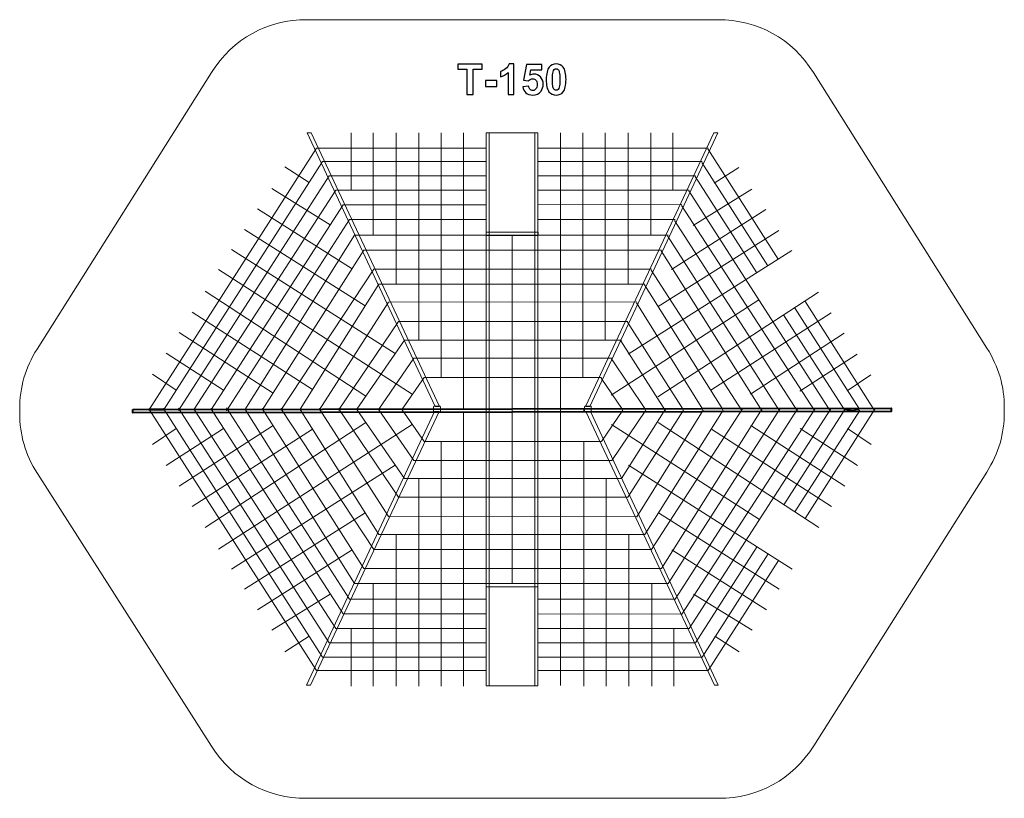
# Model space of a CAD drawing. Units: centimetres. Extents: x -6.8 to 6.2, y 2.5 to 12.8.
import ezdxf

# ---------------------------------------------------------------- set-up
doc = ezdxf.new("R2010")
doc.units = ezdxf.units.CM
doc.header["$MEASUREMENT"] = 0
doc.layers.add('layer 1', color=7, linetype='Continuous')

msp = doc.modelspace()

# ---------------------------------------------------------------- linework, layer by layer
at = {"layer": 'layer 1', "color": 254, "lineweight": 20}
for points in [[(-0.64726, 3.99246), (-0.60622, 3.99246), (-0.60622, 11.33246), (-0.64726, 11.33246), (-0.64726, 3.99246)], [(0.00104, 3.99246), (0.04208, 3.99246), (0.04208, 11.33246), (0.00104, 11.33246), (0.00104, 3.99246)], [(-0.64388, 9.96906), (0.04546, 9.96906), (0.04546, 10.01308), (-0.64388, 10.01308), (-0.64388, 9.96906)], [(-1.25369, 7.62335), (0.64931, 7.62335), (0.64931, 7.66737), (-1.25369, 7.66737), (-1.25369, 7.62335)], [(-0.64726, 5.30402), (0.04208, 5.30402), (0.04208, 5.34804), (-0.64726, 5.34804), (-0.64726, 5.30402)]]:
    msp.add_lwpolyline(points, close=True, dxfattribs=at)
at = {"layer": 'layer 1', "color": 1, "lineweight": 20}
msp.add_open_spline([(-6.60639, 8.46073), (-6.60639, 8.46073), (-4.29104, 12.13254), (-4.29104, 12.13254), (-4.29104, 12.13254), (-4.0082, 12.58108), (-3.5525, 12.83246), (-3.02223, 12.83246), (-3.02223, 12.83246), (-3.02223, 12.83246), (2.42969, 12.83246), (2.42969, 12.83246), (2.42969, 12.83246), (2.96038, 12.83246), (3.41643, 12.58065), (3.69913, 12.13153), (3.69913, 12.13153), (3.69913, 12.13153), (6.00183, 8.47338), (6.00183, 8.47338), (6.00183, 8.47338), (6.15924, 8.22331), (6.23239, 7.96979), (6.23239, 7.6743), (6.23239, 7.6743), (6.23239, 7.6743), (6.23239, 7.63017), (6.23239, 7.63017), (6.23239, 7.63017), (6.23239, 7.33365), (6.15871, 7.07923), (6.00026, 6.8286), (6.00026, 6.8286), (6.00026, 6.8286), (3.70418, 3.19681), (3.70418, 3.19681), (3.70418, 3.19681), (3.42115, 2.74913), (2.96596, 2.49838), (2.43631, 2.49838), (2.43631, 2.49838), (2.43631, 2.49838), (-3.02885, 2.49838), (-3.02885, 2.49838), (-3.02885, 2.49838), (-3.55629, 2.49838), (-4.00962, 2.74687), (-4.29334, 3.1915), (-4.29334, 3.1915), (-4.29334, 3.1915), (-6.60208, 6.80964), (-6.60208, 6.80964), (-6.60208, 6.80964), (-6.76277, 7.06147), (-6.83758, 7.31779), (-6.83758, 7.61652), (-6.83758, 7.61652), (-6.83758, 7.61652), (-6.83758, 7.66065), (-6.83758, 7.66065), (-6.83758, 7.66065), (-6.83758, 7.95655), (-6.76422, 8.21043), (-6.60639, 8.46073)], degree=3, knots=[0, 0, 0, 0, 0.05882353, 0.05882353, 0.05882353, 0.05882353, 0.11764706, 0.11764706, 0.11764706, 0.11764706, 0.17647059, 0.17647059, 0.17647059, 0.17647059, 0.23529412, 0.23529412, 0.23529412, 0.23529412, 0.29411765, 0.29411765, 0.29411765, 0.29411765, 0.35294118, 0.35294118, 0.35294118, 0.35294118, 0.41176471, 0.41176471, 0.41176471, 0.41176471, 0.47058824, 0.47058824, 0.47058824, 0.47058824, 0.52941176, 0.52941176, 0.52941176, 0.52941176, 0.58823529, 0.58823529, 0.58823529, 0.58823529, 0.64705882, 0.64705882, 0.64705882, 0.64705882, 0.70588235, 0.70588235, 0.70588235, 0.70588235, 0.76470588, 0.76470588, 0.76470588, 0.76470588, 0.82352941, 0.82352941, 0.82352941, 0.82352941, 0.88235294, 0.88235294, 0.88235294, 0.88235294, 1, 1, 1, 1], dxfattribs=at)
at = {"layer": 'layer 1', "color": 250}
for points, knots in [([(-0.9001, 11.8388), (-0.9001, 11.8388), (-0.9001, 12.17464), (-0.9001, 12.17464), (-0.9001, 12.17464), (-0.9001, 12.17464), (-1.01976, 12.17464), (-1.01976, 12.17464), (-1.01976, 12.17464), (-1.01976, 12.17464), (-1.01976, 12.24294), (-1.01976, 12.24294), (-1.01976, 12.24294), (-1.01976, 12.24294), (-0.69916, 12.24294), (-0.69916, 12.24294), (-0.69916, 12.24294), (-0.69916, 12.24294), (-0.69916, 12.17464), (-0.69916, 12.17464), (-0.69916, 12.17464), (-0.69916, 12.17464), (-0.81826, 12.17464), (-0.81826, 12.17464), (-0.81826, 12.17464), (-0.81826, 12.17464), (-0.81826, 11.8388), (-0.81826, 11.8388), (-0.81826, 11.8388), (-0.81826, 11.8388), (-0.9001, 11.8388), (-0.9001, 11.8388)], [0, 0, 0, 0, 0.11111111, 0.11111111, 0.11111111, 0.11111111, 0.22222222, 0.22222222, 0.22222222, 0.22222222, 0.33333333, 0.33333333, 0.33333333, 0.33333333, 0.44444444, 0.44444444, 0.44444444, 0.44444444, 0.55555556, 0.55555556, 0.55555556, 0.55555556, 0.66666667, 0.66666667, 0.66666667, 0.66666667, 0.77777778, 0.77777778, 0.77777778, 0.77777778, 1, 1, 1, 1]), ([(-0.27762, 11.8388), (-0.27762, 11.8388), (-0.35494, 11.8388), (-0.35494, 11.8388), (-0.35494, 11.8388), (-0.35494, 11.8388), (-0.35494, 12.13137), (-0.35494, 12.13137), (-0.35494, 12.13137), (-0.38317, 12.10484), (-0.41647, 12.08518), (-0.45485, 12.07248), (-0.45485, 12.07248), (-0.45485, 12.07248), (-0.45485, 12.14303), (-0.45485, 12.14303), (-0.45485, 12.14303), (-0.43462, 12.14962), (-0.4127, 12.16213), (-0.38909, 12.18066), (-0.38909, 12.18066), (-0.36539, 12.1991), (-0.3492, 12.22064), (-0.34036, 12.2452), (-0.34036, 12.2452), (-0.34036, 12.2452), (-0.27762, 12.2452), (-0.27762, 12.2452), (-0.27762, 12.2452), (-0.27762, 12.2452), (-0.27762, 11.8388), (-0.27762, 11.8388)], [0, 0, 0, 0, 0.11111111, 0.11111111, 0.11111111, 0.11111111, 0.22222222, 0.22222222, 0.22222222, 0.22222222, 0.33333333, 0.33333333, 0.33333333, 0.33333333, 0.44444444, 0.44444444, 0.44444444, 0.44444444, 0.55555556, 0.55555556, 0.55555556, 0.55555556, 0.66666667, 0.66666667, 0.66666667, 0.66666667, 0.77777778, 0.77777778, 0.77777778, 0.77777778, 1, 1, 1, 1]), ([(-0.16068, 11.94256), (-0.16068, 11.94256), (-0.08336, 11.95056), (-0.08336, 11.95056), (-0.08336, 11.95056), (-0.0811, 11.93306), (-0.07461, 11.91914), (-0.06379, 11.90888), (-0.06379, 11.90888), (-0.05288, 11.89863), (-0.04036, 11.89355), (-0.02616, 11.89355), (-0.02616, 11.89355), (-0.00998, 11.89355), (0.00376, 11.90014), (0.01495, 11.9134), (0.01495, 11.9134), (0.02615, 11.92666), (0.03179, 11.94661), (0.03179, 11.97323), (0.03179, 11.97323), (0.03179, 11.99825), (0.02624, 12.01697), (0.01504, 12.02949), (0.01504, 12.02949), (0.00394, 12.042), (-0.01054, 12.04821), (-0.02842, 12.04821), (-0.02842, 12.04821), (-0.05071, 12.04821), (-0.07075, 12.03842), (-0.08844, 12.01886), (-0.08844, 12.01886), (-0.08844, 12.01886), (-0.15109, 12.02789), (-0.15109, 12.02789), (-0.15109, 12.02789), (-0.15109, 12.02789), (-0.11158, 12.23786), (-0.11158, 12.23786), (-0.11158, 12.23786), (-0.11158, 12.23786), (0.09331, 12.23786), (0.09331, 12.23786), (0.09331, 12.23786), (0.09331, 12.23786), (0.09331, 12.16561), (0.09331, 12.16561), (0.09331, 12.16561), (0.09331, 12.16561), (-0.05278, 12.16561), (-0.05278, 12.16561), (-0.05278, 12.16561), (-0.05278, 12.16561), (-0.06501, 12.09684), (-0.06501, 12.09684), (-0.06501, 12.09684), (-0.0478, 12.1054), (-0.03011, 12.10973), (-0.01205, 12.10973), (-0.01205, 12.10973), (0.02238, 12.10973), (0.05154, 12.09722), (0.07544, 12.0721), (0.07544, 12.0721), (0.09943, 12.04708), (0.11138, 12.01453), (0.11138, 11.97445), (0.11138, 11.97445), (0.11138, 11.94106), (0.10169, 11.91133), (0.0824, 11.88508), (0.0824, 11.88508), (0.05606, 11.84934), (0.01956, 11.83146), (-0.0271, 11.83146), (-0.0271, 11.83146), (-0.06445, 11.83146), (-0.09493, 11.84153), (-0.11845, 11.86157), (-0.11845, 11.86157), (-0.14206, 11.8817), (-0.15608, 11.9086), (-0.16068, 11.94256)], [0, 0, 0, 0, 0.04545455, 0.04545455, 0.04545455, 0.04545455, 0.09090909, 0.09090909, 0.09090909, 0.09090909, 0.13636364, 0.13636364, 0.13636364, 0.13636364, 0.18181818, 0.18181818, 0.18181818, 0.18181818, 0.22727273, 0.22727273, 0.22727273, 0.22727273, 0.27272727, 0.27272727, 0.27272727, 0.27272727, 0.31818182, 0.31818182, 0.31818182, 0.31818182, 0.36363636, 0.36363636, 0.36363636, 0.36363636, 0.40909091, 0.40909091, 0.40909091, 0.40909091, 0.45454545, 0.45454545, 0.45454545, 0.45454545, 0.5, 0.5, 0.5, 0.5, 0.54545455, 0.54545455, 0.54545455, 0.54545455, 0.59090909, 0.59090909, 0.59090909, 0.59090909, 0.63636364, 0.63636364, 0.63636364, 0.63636364, 0.68181818, 0.68181818, 0.68181818, 0.68181818, 0.72727273, 0.72727273, 0.72727273, 0.72727273, 0.77272727, 0.77272727, 0.77272727, 0.77272727, 0.81818182, 0.81818182, 0.81818182, 0.81818182, 0.86363636, 0.86363636, 0.86363636, 0.86363636, 0.90909091, 0.90909091, 0.90909091, 0.90909091, 1, 1, 1, 1]), ([(0.28334, 12.2452), (0.32247, 12.2452), (0.35305, 12.23118), (0.37515, 12.20315), (0.37515, 12.20315), (0.4014, 12.17003), (0.41457, 12.115), (0.41457, 12.03824), (0.41457, 12.03824), (0.41457, 11.96157), (0.40131, 11.90644), (0.37487, 11.87295), (0.37487, 11.87295), (0.35295, 11.84529), (0.32247, 11.83146), (0.28334, 11.83146), (0.28334, 11.83146), (0.24402, 11.83146), (0.21231, 11.84661), (0.18823, 11.8769), (0.18823, 11.8769), (0.16415, 11.90719), (0.15211, 11.96128), (0.15211, 12.03899), (0.15211, 12.03899), (0.15211, 12.11528), (0.16537, 12.17022), (0.19181, 12.20371), (0.19181, 12.20371), (0.21372, 12.23137), (0.2442, 12.2452), (0.28334, 12.2452)], [0, 0, 0, 0, 0.11111111, 0.11111111, 0.11111111, 0.11111111, 0.22222222, 0.22222222, 0.22222222, 0.22222222, 0.33333333, 0.33333333, 0.33333333, 0.33333333, 0.44444444, 0.44444444, 0.44444444, 0.44444444, 0.55555556, 0.55555556, 0.55555556, 0.55555556, 0.66666667, 0.66666667, 0.66666667, 0.66666667, 0.77777778, 0.77777778, 0.77777778, 0.77777778, 1, 1, 1, 1]), ([(0.28334, 12.18085), (0.27412, 12.18085), (0.26584, 12.17784), (0.25869, 12.17182), (0.25869, 12.17182), (0.25145, 12.16589), (0.2458, 12.15517), (0.24185, 12.13965), (0.24185, 12.13965), (0.23658, 12.11961), (0.23395, 12.08574), (0.23395, 12.03824), (0.23395, 12.03824), (0.23395, 11.99063), (0.2363, 11.95799), (0.24101, 11.94021), (0.24101, 11.94021), (0.24571, 11.92243), (0.25164, 11.91058), (0.25879, 11.90465), (0.25879, 11.90465), (0.26594, 11.89872), (0.27412, 11.89581), (0.28334, 11.89581), (0.28334, 11.89581), (0.29256, 11.89581), (0.30084, 11.89882), (0.30808, 11.90484), (0.30808, 11.90484), (0.31523, 11.91077), (0.32087, 11.92149), (0.32483, 11.93701), (0.32483, 11.93701), (0.33009, 11.95686), (0.33273, 11.99063), (0.33273, 12.03824), (0.33273, 12.03824), (0.33273, 12.08574), (0.33038, 12.11839), (0.32567, 12.13617), (0.32567, 12.13617), (0.32097, 12.15395), (0.31504, 12.16589), (0.30789, 12.17182), (0.30789, 12.17182), (0.30074, 12.17784), (0.29256, 12.18085), (0.28334, 12.18085)], [0, 0, 0, 0, 0.07692308, 0.07692308, 0.07692308, 0.07692308, 0.15384615, 0.15384615, 0.15384615, 0.15384615, 0.23076923, 0.23076923, 0.23076923, 0.23076923, 0.30769231, 0.30769231, 0.30769231, 0.30769231, 0.38461538, 0.38461538, 0.38461538, 0.38461538, 0.46153846, 0.46153846, 0.46153846, 0.46153846, 0.53846154, 0.53846154, 0.53846154, 0.53846154, 0.61538462, 0.61538462, 0.61538462, 0.61538462, 0.69230769, 0.69230769, 0.69230769, 0.69230769, 0.76923077, 0.76923077, 0.76923077, 0.76923077, 0.84615385, 0.84615385, 0.84615385, 0.84615385, 1, 1, 1, 1]), ([(-0.65579, 11.94661), (-0.65579, 11.94661), (-0.65579, 12.02394), (-0.65579, 12.02394), (-0.65579, 12.02394), (-0.65579, 12.02394), (-0.50339, 12.02394), (-0.50339, 12.02394), (-0.50339, 12.02394), (-0.50339, 12.02394), (-0.50339, 11.94661), (-0.50339, 11.94661), (-0.50339, 11.94661), (-0.50339, 11.94661), (-0.65579, 11.94661), (-0.65579, 11.94661)], [0, 0, 0, 0, 0.2, 0.2, 0.2, 0.2, 0.4, 0.4, 0.4, 0.4, 0.6, 0.6, 0.6, 0.6, 1, 1, 1, 1])]:
    msp.add_open_spline(points, degree=3, knots=knots, dxfattribs=at)
at = {"layer": 'layer 1', "color": 254, "lineweight": 18}
for points, knots in [([(-2.97058, 11.33246), (-2.97058, 11.33246), (-3.02223, 11.33246), (-3.02223, 11.33246), (-3.02223, 11.33246), (-3.02223, 11.33246), (-1.32436, 7.69847), (-1.32436, 7.69847), (-1.32436, 7.69847), (-1.32436, 7.69847), (-1.26427, 7.69957), (-1.26427, 7.69957), (-1.26427, 7.69957), (-1.26427, 7.69957), (-2.97058, 11.33246), (-2.97058, 11.33246)], [0, 0, 0, 0, 0.2, 0.2, 0.2, 0.2, 0.4, 0.4, 0.4, 0.4, 0.6, 0.6, 0.6, 0.6, 1, 1, 1, 1]), ([(0.00104, 11.33246), (0.00104, 11.33246), (0.00104, 3.99246), (0.00104, 3.99246), (0.00104, 3.99246), (0.00104, 3.99246), (-0.60621, 3.99246), (-0.60621, 3.99246), (-0.60621, 3.99246), (-0.60621, 3.99246), (-0.60621, 11.33246), (-0.60621, 11.33246), (-0.60621, 11.33246), (-0.60621, 11.33246), (0.00104, 11.33246), (0.00104, 11.33246)], [0, 0, 0, 0, 0.2, 0.2, 0.2, 0.2, 0.4, 0.4, 0.4, 0.4, 0.6, 0.6, 0.6, 0.6, 1, 1, 1, 1]), ([(2.37804, 11.33246), (2.37804, 11.33246), (2.42969, 11.33246), (2.42969, 11.33246), (2.42969, 11.33246), (2.42969, 11.33246), (0.73182, 7.69847), (0.73182, 7.69847), (0.73182, 7.69847), (0.73182, 7.69847), (0.67173, 7.69957), (0.67173, 7.69957), (0.67173, 7.69957), (0.67173, 7.69957), (2.37804, 11.33246), (2.37804, 11.33246)], [0, 0, 0, 0, 0.2, 0.2, 0.2, 0.2, 0.4, 0.4, 0.4, 0.4, 0.6, 0.6, 0.6, 0.6, 1, 1, 1, 1]), ([(-2.9772, 3.99838), (-2.9772, 3.99838), (-3.02885, 3.99838), (-3.02885, 3.99838), (-3.02885, 3.99838), (-3.02885, 3.99838), (-1.33098, 7.63237), (-1.33098, 7.63237), (-1.33098, 7.63237), (-1.33098, 7.63237), (-1.27089, 7.63127), (-1.27089, 7.63127), (-1.27089, 7.63127), (-1.27089, 7.63127), (-2.9772, 3.99838), (-2.9772, 3.99838)], [0, 0, 0, 0, 0.2, 0.2, 0.2, 0.2, 0.4, 0.4, 0.4, 0.4, 0.6, 0.6, 0.6, 0.6, 1, 1, 1, 1]), ([(-1.34255, 7.69352), (-1.34255, 7.69352), (-1.34255, 7.63312), (-1.34255, 7.63312), (-1.34255, 7.63312), (-1.34255, 7.6273), (-1.33779, 7.62254), (-1.33197, 7.62254), (-1.33197, 7.62254), (-1.33197, 7.62254), (-1.26427, 7.62254), (-1.26427, 7.62254), (-1.26427, 7.62254), (-1.25845, 7.62254), (-1.25369, 7.6273), (-1.25369, 7.63312), (-1.25369, 7.63312), (-1.25369, 7.63312), (-1.25369, 7.69352), (-1.25369, 7.69352), (-1.25369, 7.69352), (-1.25369, 7.69934), (-1.25845, 7.7041), (-1.26427, 7.7041), (-1.26427, 7.7041), (-1.26427, 7.7041), (-1.33197, 7.7041), (-1.33197, 7.7041), (-1.33197, 7.7041), (-1.33779, 7.7041), (-1.34255, 7.69934), (-1.34255, 7.69352)], [0, 0, 0, 0, 0.11111111, 0.11111111, 0.11111111, 0.11111111, 0.22222222, 0.22222222, 0.22222222, 0.22222222, 0.33333333, 0.33333333, 0.33333333, 0.33333333, 0.44444444, 0.44444444, 0.44444444, 0.44444444, 0.55555556, 0.55555556, 0.55555556, 0.55555556, 0.66666667, 0.66666667, 0.66666667, 0.66666667, 0.77777778, 0.77777778, 0.77777778, 0.77777778, 1, 1, 1, 1]), ([(0.75001, 7.69352), (0.75001, 7.69352), (0.75001, 7.63312), (0.75001, 7.63312), (0.75001, 7.63312), (0.75001, 7.6273), (0.74525, 7.62254), (0.73943, 7.62254), (0.73943, 7.62254), (0.73943, 7.62254), (0.67173, 7.62254), (0.67173, 7.62254), (0.67173, 7.62254), (0.66591, 7.62254), (0.66115, 7.6273), (0.66115, 7.63312), (0.66115, 7.63312), (0.66115, 7.63312), (0.66115, 7.69352), (0.66115, 7.69352), (0.66115, 7.69352), (0.66115, 7.69934), (0.66591, 7.7041), (0.67173, 7.7041), (0.67173, 7.7041), (0.67173, 7.7041), (0.73943, 7.7041), (0.73943, 7.7041), (0.73943, 7.7041), (0.74525, 7.7041), (0.75001, 7.69934), (0.75001, 7.69352)], [0, 0, 0, 0, 0.11111111, 0.11111111, 0.11111111, 0.11111111, 0.22222222, 0.22222222, 0.22222222, 0.22222222, 0.33333333, 0.33333333, 0.33333333, 0.33333333, 0.44444444, 0.44444444, 0.44444444, 0.44444444, 0.55555556, 0.55555556, 0.55555556, 0.55555556, 0.66666667, 0.66666667, 0.66666667, 0.66666667, 0.77777778, 0.77777778, 0.77777778, 0.77777778, 1, 1, 1, 1]), ([(2.38466, 3.99838), (2.38466, 3.99838), (2.43631, 3.99838), (2.43631, 3.99838), (2.43631, 3.99838), (2.43631, 3.99838), (0.73844, 7.63237), (0.73844, 7.63237), (0.73844, 7.63237), (0.73844, 7.63237), (0.67835, 7.63127), (0.67835, 7.63127), (0.67835, 7.63127), (0.67835, 7.63127), (2.38466, 3.99838), (2.38466, 3.99838)], [0, 0, 0, 0, 0.2, 0.2, 0.2, 0.2, 0.4, 0.4, 0.4, 0.4, 0.6, 0.6, 0.6, 0.6, 1, 1, 1, 1])]:
    msp.add_open_spline(points, degree=3, knots=knots, dxfattribs=at)
at = {"layer": 'layer 1', "lineweight": 20}
for points in [[(-2.43744, 10.57015), (-2.43744, 10.57015), (-2.43744, 11.33246), (-2.43744, 11.33246)], [(-2.14375, 11.33246), (-2.14375, 11.33246), (-2.14375, 9.97329), (-2.14375, 9.97329)], [(-1.84212, 11.33246), (-1.84212, 11.33246), (-1.84212, 9.32242), (-1.84212, 9.32242)], [(-1.53785, 11.33246), (-1.53785, 11.33246), (-1.53785, 8.58024), (-1.53785, 8.58024)], [(-1.24152, 11.33246), (-1.24152, 11.33246), (-1.24152, 8.08528), (-1.24152, 8.08528)], [(-0.94519, 7.66661), (-0.94519, 7.66661), (-0.94519, 11.33246), (-0.94519, 11.33246)], [(0.34072, 3.99591), (0.34072, 3.99591), (0.34072, 11.33246), (0.34072, 11.33246)], [(0.63705, 11.33246), (0.63705, 11.33246), (0.63705, 8.08528), (0.63705, 8.08528)], [(0.93338, 11.33246), (0.93338, 11.33246), (0.93338, 8.58024), (0.93338, 8.58024)], [(1.23765, 11.33246), (1.23765, 11.33246), (1.23765, 9.32242), (1.23765, 9.32242)], [(1.53928, 11.33246), (1.53928, 11.33246), (1.53928, 9.97329), (1.53928, 9.97329)], [(1.83297, 10.57015), (1.83297, 10.57015), (1.83297, 11.33246), (1.83297, 11.33246)], [(0.04119, 11.12862), (0.04119, 11.12862), (2.30114, 11.12862), (2.30114, 11.12862)], [(2.29629, 11.11817), (2.29629, 11.11817), (3.22972, 9.65447), (3.22972, 9.65447)], [(-3.3198, 10.87919), (-3.3198, 10.87919), (-2.99492, 10.67105), (-2.99492, 10.67105)], [(2.22169, 10.94935), (2.22169, 10.94935), (0.04119, 10.94935), (0.04119, 10.94935)], [(3.09459, 9.56645), (3.09459, 9.56645), (2.21684, 10.9389), (2.21684, 10.9389)], [(2.70768, 10.86874), (2.70768, 10.86874), (2.3828, 10.6606), (2.3828, 10.6606)], [(0.04119, 10.76015), (0.04119, 10.76015), (2.13368, 10.76015), (2.13368, 10.76015)], [(2.12883, 10.7497), (2.12883, 10.7497), (2.94778, 9.47082), (2.94778, 9.47082)], [(-3.49178, 10.59343), (-3.49178, 10.59343), (-2.71477, 10.11169), (-2.71477, 10.11169)], [(0.04119, 10.57015), (0.04119, 10.57015), (2.05099, 10.57015), (2.05099, 10.57015)], [(2.04614, 10.5597), (2.04614, 10.5597), (3.9228, 7.64157), (3.9228, 7.64157)], [(2.87966, 10.58298), (2.87966, 10.58298), (2.10265, 10.10124), (2.10265, 10.10124)], [(0.04119, 10.37648), (0.04119, 10.37648), (1.95364, 10.37827), (1.95364, 10.37827)], [(1.94879, 10.36782), (1.94879, 10.36782), (3.71324, 7.64723), (3.71324, 7.64723)], [(-3.68097, 10.32357), (-3.68097, 10.32357), (-2.42578, 9.52691), (-2.42578, 9.52691)], [(3.06885, 10.31312), (3.06885, 10.31312), (1.81366, 9.51646), (1.81366, 9.51646)], [(0.04119, 10.17951), (0.04119, 10.17951), (1.86125, 10.17951), (1.86125, 10.17951)], [(1.8564, 10.16906), (1.8564, 10.16906), (3.48692, 7.6383), (3.48692, 7.6383)], [(-3.85295, 10.04575), (-3.85295, 10.04575), (-2.25068, 9.03416), (-2.25068, 9.03416)], [(-0.29909, 9.97329), (-0.29909, 9.97329), (-0.29909, 5.34804), (-0.29909, 5.34804)], [(3.24083, 10.0353), (3.24083, 10.0353), (1.63856, 9.02371), (1.63856, 9.02371)], [(1.76338, 9.96284), (1.76338, 9.96284), (3.25011, 7.64062), (3.25011, 7.64062)], [(-4.02493, 9.78117), (-4.02493, 9.78117), (-1.85316, 8.40219), (-1.85316, 8.40219)], [(3.41281, 9.77072), (3.41281, 9.77072), (1.24104, 8.39174), (1.24104, 8.39174)], [(1.67712, 9.76424), (1.67712, 9.76424), (3.01692, 7.63634), (3.01692, 7.63634)], [(-4.19691, 9.51658), (-4.19691, 9.51658), (-1.62582, 7.86075), (-1.62582, 7.86075)], [(1.54586, 9.5089), (1.54586, 9.5089), (2.75039, 7.64524), (2.75039, 7.64524)], [(1.45646, 9.31197), (1.45646, 9.31197), (2.49537, 7.66079), (2.49537, 7.66079)], [(-4.37682, 9.22819), (-4.37682, 9.22819), (-2.24398, 7.83709), (-2.24398, 7.83709)], [(3.7647, 9.21774), (3.7647, 9.21774), (1.63186, 7.82664), (1.63186, 7.82664)], [(2.97589, 9.11399), (2.97589, 9.11399), (1.0137, 7.8503), (1.0137, 7.8503)], [(1.34818, 9.07662), (1.34818, 9.07662), (2.2296, 7.66042), (2.2296, 7.66042)], [(3.58355, 9.09959), (3.58355, 9.09959), (4.50957, 7.64748), (4.50957, 7.64748)], [(-4.54616, 8.95037), (-4.54616, 8.95037), (-2.95068, 7.92543), (-2.95068, 7.92543)], [(3.93404, 8.93992), (3.93404, 8.93992), (2.33856, 7.91498), (2.33856, 7.91498)], [(1.23197, 8.81701), (1.23197, 8.81701), (1.96953, 7.66007), (1.96953, 7.66007)], [(-4.72078, 8.6805), (-4.72078, 8.6805), (-3.475, 7.87378), (-3.475, 7.87378)], [(4.10866, 8.67005), (4.10866, 8.67005), (2.86288, 7.86333), (2.86288, 7.86333)], [(1.14425, 8.56979), (1.14425, 8.56979), (1.73436, 7.63921), (1.73436, 7.63921)], [(-4.89277, 8.40533), (-4.89277, 8.40533), (-4.13108, 7.91437), (-4.13108, 7.91437)], [(4.28065, 8.39488), (4.28065, 8.39488), (3.51896, 7.90392), (3.51896, 7.90392)], [(1.017, 8.33017), (1.017, 8.33017), (1.47045, 7.65938), (1.47045, 7.65938)], [(-5.07268, 8.12751), (-5.07268, 8.12751), (-4.76013, 7.91573), (-4.76013, 7.91573)], [(4.46056, 8.11706), (4.46056, 8.11706), (4.14801, 7.90528), (4.14801, 7.90528)], [(0.8814, 8.07483), (0.8814, 8.07483), (1.16253, 7.65896), (1.16253, 7.65896)], [(-0.94519, 7.62246), (-0.94519, 7.62246), (-0.94519, 3.98887), (-0.94519, 3.98887)], [(3.5884, 6.21129), (3.5884, 6.21129), (4.51442, 7.6634), (4.51442, 7.6634)], [(-4.37682, 6.09314), (-4.37682, 6.09314), (-2.24398, 7.48424), (-2.24398, 7.48424)], [(-4.19691, 5.80475), (-4.19691, 5.80475), (-1.62582, 7.46058), (-1.62582, 7.46058)], [(2.98074, 6.19689), (2.98074, 6.19689), (1.01855, 7.46058), (1.01855, 7.46058)], [(3.76955, 6.09314), (3.76955, 6.09314), (1.63671, 7.48424), (1.63671, 7.48424)], [(-5.07268, 7.19382), (-5.07268, 7.19382), (-4.76013, 7.4056), (-4.76013, 7.4056)], [(-4.89277, 6.916), (-4.89277, 6.916), (-4.13108, 7.40696), (-4.13108, 7.40696)], [(-4.72078, 6.64083), (-4.72078, 6.64083), (-3.475, 7.44755), (-3.475, 7.44755)], [(-4.54616, 6.37096), (-4.54616, 6.37096), (-2.95068, 7.3959), (-2.95068, 7.3959)], [(3.93889, 6.37096), (3.93889, 6.37096), (2.34341, 7.3959), (2.34341, 7.3959)], [(4.11351, 6.64083), (4.11351, 6.64083), (2.86773, 7.44755), (2.86773, 7.44755)], [(4.2855, 6.916), (4.2855, 6.916), (3.52381, 7.40696), (3.52381, 7.40696)], [(4.46541, 7.19382), (4.46541, 7.19382), (4.15286, 7.4056), (4.15286, 7.4056)], [(-1.24152, 3.98887), (-1.24152, 3.98887), (-1.24152, 7.23605), (-1.24152, 7.23605)], [(0.64928, 3.98519), (0.64928, 3.98519), (0.64928, 7.23237), (0.64928, 7.23237)], [(-4.02493, 5.54016), (-4.02493, 5.54016), (-1.85316, 6.91914), (-1.85316, 6.91914)], [(3.41766, 5.54016), (3.41766, 5.54016), (1.24589, 6.91914), (1.24589, 6.91914)], [(-1.53785, 3.98887), (-1.53785, 3.98887), (-1.53785, 6.74109), (-1.53785, 6.74109)], [(0.94561, 3.98519), (0.94561, 3.98519), (0.94561, 6.73741), (0.94561, 6.73741)], [(-3.85295, 5.27558), (-3.85295, 5.27558), (-2.25068, 6.28717), (-2.25068, 6.28717)], [(3.24568, 5.27558), (3.24568, 5.27558), (1.64341, 6.28717), (1.64341, 6.28717)], [(-1.84212, 3.98887), (-1.84212, 3.98887), (-1.84212, 5.99891), (-1.84212, 5.99891)], [(1.24988, 3.98519), (1.24988, 3.98519), (1.24988, 5.99523), (1.24988, 5.99523)], [(-3.68097, 4.99776), (-3.68097, 4.99776), (-2.42578, 5.79442), (-2.42578, 5.79442)], [(3.0737, 4.99776), (3.0737, 4.99776), (1.81851, 5.79442), (1.81851, 5.79442)], [(-2.14375, 3.98887), (-2.14375, 3.98887), (-2.14375, 5.34804), (-2.14375, 5.34804)], [(1.55151, 3.98519), (1.55151, 3.98519), (1.55151, 5.34436), (1.55151, 5.34436)], [(-3.49178, 4.7279), (-3.49178, 4.7279), (-2.71477, 5.20964), (-2.71477, 5.20964)], [(2.88451, 4.7279), (2.88451, 4.7279), (2.1075, 5.20964), (2.1075, 5.20964)], [(-2.43744, 4.75118), (-2.43744, 4.75118), (-2.43744, 3.98887), (-2.43744, 3.98887)], [(1.8452, 4.7475), (1.8452, 4.7475), (1.8452, 3.98519), (1.8452, 3.98519)], [(-3.3198, 4.44214), (-3.3198, 4.44214), (-2.99492, 4.65028), (-2.99492, 4.65028)], [(2.71253, 4.44214), (2.71253, 4.44214), (2.38765, 4.65028), (2.38765, 4.65028)]]:
    msp.add_open_spline(points, degree=3, dxfattribs=at)
for points, knots in [([(-0.64681, 10.94935), (-0.64681, 10.94935), (-2.81663, 10.94935), (-2.81663, 10.94935), (-2.81663, 10.94935), (-2.81663, 10.94935), (-4.92995, 7.65067), (-4.92995, 7.65067), (-4.92995, 7.65067), (-4.92995, 7.65067), (-5.12508, 7.65199), (-5.12508, 7.65199), (-5.12508, 7.65199), (-5.12508, 7.65199), (-2.89792, 11.12862), (-2.89792, 11.12862), (-2.89792, 11.12862), (-2.89792, 11.12862), (-0.64681, 11.12862), (-0.64681, 11.12862)], [0, 0, 0, 0, 0.16666667, 0.16666667, 0.16666667, 0.16666667, 0.33333333, 0.33333333, 0.33333333, 0.33333333, 0.5, 0.5, 0.5, 0.5, 0.66666667, 0.66666667, 0.66666667, 0.66666667, 1, 1, 1, 1]), ([(-4.73029, 7.64467), (-4.73029, 7.64467), (-2.72873, 10.76015), (-2.72873, 10.76015), (-2.72873, 10.76015), (-2.72873, 10.76015), (-0.64681, 10.76015), (-0.64681, 10.76015)], [0, 0, 0, 0, 0.33333333, 0.33333333, 0.33333333, 0.33333333, 1, 1, 1, 1]), ([(-4.52094, 7.66162), (-4.52094, 7.66162), (-2.64187, 10.57015), (-2.64187, 10.57015), (-2.64187, 10.57015), (-2.64187, 10.57015), (-0.64681, 10.57015), (-0.64681, 10.57015)], [0, 0, 0, 0, 0.33333333, 0.33333333, 0.33333333, 0.33333333, 1, 1, 1, 1]), ([(-4.30207, 7.6491), (-4.30207, 7.6491), (-2.54567, 10.37406), (-2.54567, 10.37406), (-2.54567, 10.37406), (-2.54567, 10.37406), (-0.64681, 10.37584), (-0.64681, 10.37584)], [0, 0, 0, 0, 0.33333333, 0.33333333, 0.33333333, 0.33333333, 1, 1, 1, 1]), ([(-4.09452, 7.64158), (-4.09452, 7.64158), (-2.45944, 10.17951), (-2.45944, 10.17951), (-2.45944, 10.17951), (-2.45944, 10.17951), (-0.64681, 10.17951), (-0.64681, 10.17951)], [0, 0, 0, 0, 0.33333333, 0.33333333, 0.33333333, 0.33333333, 1, 1, 1, 1]), ([(-3.85023, 7.65316), (-3.85023, 7.65316), (-2.39414, 9.97329), (-2.39414, 9.97329), (-2.39414, 9.97329), (-2.39414, 9.97329), (1.76823, 9.97329), (1.76823, 9.97329)], [0, 0, 0, 0, 0.33333333, 0.33333333, 0.33333333, 0.33333333, 1, 1, 1, 1]), ([(-3.61814, 7.64827), (-3.61814, 7.64827), (-2.26852, 9.77469), (-2.26852, 9.77469), (-2.26852, 9.77469), (-2.26852, 9.77469), (1.68197, 9.77469), (1.68197, 9.77469)], [0, 0, 0, 0, 0.33333333, 0.33333333, 0.33333333, 0.33333333, 1, 1, 1, 1]), ([(-3.3709, 7.64803), (-3.3709, 7.64803), (-2.13466, 9.51935), (-2.13466, 9.51935), (-2.13466, 9.51935), (-2.13466, 9.51935), (1.55071, 9.51935), (1.55071, 9.51935)], [0, 0, 0, 0, 0.33333333, 0.33333333, 0.33333333, 0.33333333, 1, 1, 1, 1]), ([(-3.11603, 7.66354), (-3.11603, 7.66354), (-2.0687, 9.32242), (-2.0687, 9.32242), (-2.0687, 9.32242), (-2.0687, 9.32242), (1.46131, 9.32242), (1.46131, 9.32242)], [0, 0, 0, 0, 0.33333333, 0.33333333, 0.33333333, 0.33333333, 1, 1, 1, 1]), ([(-2.86013, 7.64927), (-2.86013, 7.64927), (-1.94308, 9.0828), (-1.94308, 9.0828), (-1.94308, 9.0828), (-1.94308, 9.0828), (1.35303, 9.08707), (1.35303, 9.08707)], [0, 0, 0, 0, 0.33333333, 0.33333333, 0.33333333, 0.33333333, 1, 1, 1, 1]), ([(3.30258, 8.91657), (3.30258, 8.91657), (4.11188, 7.65276), (4.11188, 7.65276), (4.11188, 7.65276), (4.11188, 7.65276), (4.22301, 7.63953), (4.22301, 7.63953), (4.22301, 7.63953), (4.22301, 7.63953), (4.31165, 7.66328), (4.31165, 7.66328), (4.31165, 7.66328), (4.31165, 7.66328), (3.44909, 9.012), (3.44909, 9.012)], [0, 0, 0, 0, 0.2, 0.2, 0.2, 0.2, 0.4, 0.4, 0.4, 0.4, 0.6, 0.6, 0.6, 0.6, 1, 1, 1, 1]), ([(-2.60627, 7.64969), (-2.60627, 7.64969), (-1.80922, 8.82746), (-1.80922, 8.82746), (-1.80922, 8.82746), (-1.80922, 8.82746), (1.23682, 8.82746), (1.23682, 8.82746)], [0, 0, 0, 0, 0.33333333, 0.33333333, 0.33333333, 0.33333333, 1, 1, 1, 1]), ([(-2.3633, 7.66457), (-2.3633, 7.66457), (-1.73003, 8.58024), (-1.73003, 8.58024), (-1.73003, 8.58024), (-1.73003, 8.58024), (1.1491, 8.58024), (1.1491, 8.58024)], [0, 0, 0, 0, 0.33333333, 0.33333333, 0.33333333, 0.33333333, 1, 1, 1, 1]), ([(-2.07168, 7.66497), (-2.07168, 7.66497), (-1.60441, 8.34062), (-1.60441, 8.34062), (-1.60441, 8.34062), (-1.60441, 8.34062), (1.02185, 8.34062), (1.02185, 8.34062)], [0, 0, 0, 0, 0.33333333, 0.33333333, 0.33333333, 0.33333333, 1, 1, 1, 1]), ([(-1.76094, 7.6654), (-1.76094, 7.6654), (-1.47055, 8.08528), (-1.47055, 8.08528), (-1.47055, 8.08528), (-1.47055, 8.08528), (0.88625, 8.08528), (0.88625, 8.08528)], [0, 0, 0, 0, 0.33333333, 0.33333333, 0.33333333, 0.33333333, 1, 1, 1, 1]), ([(-0.64726, 4.37198), (-0.64726, 4.37198), (-2.81663, 4.37198), (-2.81663, 4.37198), (-2.81663, 4.37198), (-2.81663, 4.37198), (-4.92995, 7.67066), (-4.92995, 7.67066), (-4.92995, 7.67066), (-4.92995, 7.67066), (-5.12508, 7.66934), (-5.12508, 7.66934), (-5.12508, 7.66934), (-5.12508, 7.66934), (-2.89792, 4.19271), (-2.89792, 4.19271), (-2.89792, 4.19271), (-2.89792, 4.19271), (-0.64726, 4.19271), (-0.64726, 4.19271)], [0, 0, 0, 0, 0.16666667, 0.16666667, 0.16666667, 0.16666667, 0.33333333, 0.33333333, 0.33333333, 0.33333333, 0.5, 0.5, 0.5, 0.5, 0.66666667, 0.66666667, 0.66666667, 0.66666667, 1, 1, 1, 1]), ([(-4.73029, 7.67666), (-4.73029, 7.67666), (-2.72873, 4.56118), (-2.72873, 4.56118), (-2.72873, 4.56118), (-2.72873, 4.56118), (-0.64726, 4.56118), (-0.64726, 4.56118)], [0, 0, 0, 0, 0.33333333, 0.33333333, 0.33333333, 0.33333333, 1, 1, 1, 1]), ([(-4.52094, 7.65971), (-4.52094, 7.65971), (-2.64187, 4.75118), (-2.64187, 4.75118), (-2.64187, 4.75118), (-2.64187, 4.75118), (-0.64726, 4.75118), (-0.64726, 4.75118)], [0, 0, 0, 0, 0.33333333, 0.33333333, 0.33333333, 0.33333333, 1, 1, 1, 1]), ([(-4.30207, 7.67223), (-4.30207, 7.67223), (-2.54567, 4.94727), (-2.54567, 4.94727), (-2.54567, 4.94727), (-2.54567, 4.94727), (-0.64726, 4.94549), (-0.64726, 4.94549)], [0, 0, 0, 0, 0.33333333, 0.33333333, 0.33333333, 0.33333333, 1, 1, 1, 1]), ([(-4.09452, 7.67975), (-4.09452, 7.67975), (-2.45944, 5.14182), (-2.45944, 5.14182), (-2.45944, 5.14182), (-2.45944, 5.14182), (-0.64726, 5.14182), (-0.64726, 5.14182)], [0, 0, 0, 0, 0.33333333, 0.33333333, 0.33333333, 0.33333333, 1, 1, 1, 1]), ([(-3.85023, 7.66817), (-3.85023, 7.66817), (-2.39414, 5.34804), (-2.39414, 5.34804), (-2.39414, 5.34804), (-2.39414, 5.34804), (1.76823, 5.34804), (1.76823, 5.34804), (1.76823, 5.34804), (1.76823, 5.34804), (3.25496, 7.67026), (3.25496, 7.67026)], [0, 0, 0, 0, 0.25, 0.25, 0.25, 0.25, 0.5, 0.5, 0.5, 0.5, 1, 1, 1, 1]), ([(-3.61814, 7.67306), (-3.61814, 7.67306), (-2.26852, 5.54664), (-2.26852, 5.54664), (-2.26852, 5.54664), (-2.26852, 5.54664), (1.68197, 5.54664), (1.68197, 5.54664), (1.68197, 5.54664), (1.68197, 5.54664), (3.02177, 7.67454), (3.02177, 7.67454)], [0, 0, 0, 0, 0.25, 0.25, 0.25, 0.25, 0.5, 0.5, 0.5, 0.5, 1, 1, 1, 1]), ([(-3.3709, 7.6733), (-3.3709, 7.6733), (-2.13466, 5.80198), (-2.13466, 5.80198), (-2.13466, 5.80198), (-2.13466, 5.80198), (1.55071, 5.80198), (1.55071, 5.80198), (1.55071, 5.80198), (1.55071, 5.80198), (2.75524, 7.66564), (2.75524, 7.66564)], [0, 0, 0, 0, 0.25, 0.25, 0.25, 0.25, 0.5, 0.5, 0.5, 0.5, 1, 1, 1, 1]), ([(-3.11603, 7.65779), (-3.11603, 7.65779), (-2.0687, 5.99891), (-2.0687, 5.99891), (-2.0687, 5.99891), (-2.0687, 5.99891), (1.46131, 5.99891), (1.46131, 5.99891), (1.46131, 5.99891), (1.46131, 5.99891), (2.50022, 7.65009), (2.50022, 7.65009)], [0, 0, 0, 0, 0.25, 0.25, 0.25, 0.25, 0.5, 0.5, 0.5, 0.5, 1, 1, 1, 1]), ([(-2.86013, 7.67206), (-2.86013, 7.67206), (-1.94308, 6.23853), (-1.94308, 6.23853), (-1.94308, 6.23853), (-1.94308, 6.23853), (1.35303, 6.23426), (1.35303, 6.23426), (1.35303, 6.23426), (1.35303, 6.23426), (2.23445, 7.65046), (2.23445, 7.65046)], [0, 0, 0, 0, 0.25, 0.25, 0.25, 0.25, 0.5, 0.5, 0.5, 0.5, 1, 1, 1, 1]), ([(-2.60627, 7.67164), (-2.60627, 7.67164), (-1.80922, 6.49387), (-1.80922, 6.49387), (-1.80922, 6.49387), (-1.80922, 6.49387), (1.23682, 6.49387), (1.23682, 6.49387), (1.23682, 6.49387), (1.23682, 6.49387), (1.97438, 7.65081), (1.97438, 7.65081)], [0, 0, 0, 0, 0.25, 0.25, 0.25, 0.25, 0.5, 0.5, 0.5, 0.5, 1, 1, 1, 1]), ([(-2.3633, 7.65676), (-2.3633, 7.65676), (-1.73003, 6.74109), (-1.73003, 6.74109), (-1.73003, 6.74109), (-1.73003, 6.74109), (1.1491, 6.74109), (1.1491, 6.74109), (1.1491, 6.74109), (1.1491, 6.74109), (1.73921, 7.67167), (1.73921, 7.67167)], [0, 0, 0, 0, 0.25, 0.25, 0.25, 0.25, 0.5, 0.5, 0.5, 0.5, 1, 1, 1, 1]), ([(-2.07168, 7.65636), (-2.07168, 7.65636), (-1.60441, 6.98071), (-1.60441, 6.98071), (-1.60441, 6.98071), (-1.60441, 6.98071), (1.02185, 6.98071), (1.02185, 6.98071), (1.02185, 6.98071), (1.02185, 6.98071), (1.4753, 7.6515), (1.4753, 7.6515)], [0, 0, 0, 0, 0.25, 0.25, 0.25, 0.25, 0.5, 0.5, 0.5, 0.5, 1, 1, 1, 1]), ([(-1.76094, 7.65593), (-1.76094, 7.65593), (-1.47055, 7.23605), (-1.47055, 7.23605), (-1.47055, 7.23605), (-1.47055, 7.23605), (0.88625, 7.23605), (0.88625, 7.23605), (0.88625, 7.23605), (0.88625, 7.23605), (1.16738, 7.65192), (1.16738, 7.65192)], [0, 0, 0, 0, 0.25, 0.25, 0.25, 0.25, 0.5, 0.5, 0.5, 0.5, 1, 1, 1, 1]), ([(0.04074, 5.14182), (0.04074, 5.14182), (1.86125, 5.14182), (1.86125, 5.14182), (1.86125, 5.14182), (1.86125, 5.14182), (3.49177, 7.67258), (3.49177, 7.67258)], [0, 0, 0, 0, 0.33333333, 0.33333333, 0.33333333, 0.33333333, 1, 1, 1, 1]), ([(0.04074, 4.75118), (0.04074, 4.75118), (2.05099, 4.75118), (2.05099, 4.75118), (2.05099, 4.75118), (2.05099, 4.75118), (3.92765, 7.66931), (3.92765, 7.66931)], [0, 0, 0, 0, 0.33333333, 0.33333333, 0.33333333, 0.33333333, 1, 1, 1, 1]), ([(0.04074, 4.94485), (0.04074, 4.94485), (1.95364, 4.94306), (1.95364, 4.94306), (1.95364, 4.94306), (1.95364, 4.94306), (3.71809, 7.66365), (3.71809, 7.66365)], [0, 0, 0, 0, 0.33333333, 0.33333333, 0.33333333, 0.33333333, 1, 1, 1, 1]), ([(3.30743, 6.39431), (3.30743, 6.39431), (4.11673, 7.65812), (4.11673, 7.65812), (4.11673, 7.65812), (4.11673, 7.65812), (4.22786, 7.67135), (4.22786, 7.67135), (4.22786, 7.67135), (4.22786, 7.67135), (4.3165, 7.6476), (4.3165, 7.6476), (4.3165, 7.6476), (4.3165, 7.6476), (3.45394, 6.29888), (3.45394, 6.29888)], [0, 0, 0, 0, 0.2, 0.2, 0.2, 0.2, 0.4, 0.4, 0.4, 0.4, 0.6, 0.6, 0.6, 0.6, 1, 1, 1, 1]), ([(4.11673, 7.66321), (4.11673, 7.66321), (4.22786, 7.64998), (4.22786, 7.64998), (4.22786, 7.64998), (4.22786, 7.64998), (4.3165, 7.67373), (4.3165, 7.67373)], [0, 0, 0, 0, 0.33333333, 0.33333333, 0.33333333, 0.33333333, 1, 1, 1, 1]), ([(0.04074, 4.56118), (0.04074, 4.56118), (2.13368, 4.56118), (2.13368, 4.56118), (2.13368, 4.56118), (2.13368, 4.56118), (2.95263, 5.84006), (2.95263, 5.84006)], [0, 0, 0, 0, 0.33333333, 0.33333333, 0.33333333, 0.33333333, 1, 1, 1, 1]), ([(3.09944, 5.74443), (3.09944, 5.74443), (2.22169, 4.37198), (2.22169, 4.37198), (2.22169, 4.37198), (2.22169, 4.37198), (0.04074, 4.37198), (0.04074, 4.37198)], [0, 0, 0, 0, 0.33333333, 0.33333333, 0.33333333, 0.33333333, 1, 1, 1, 1]), ([(0.04074, 4.19271), (0.04074, 4.19271), (2.30114, 4.19271), (2.30114, 4.19271), (2.30114, 4.19271), (2.30114, 4.19271), (3.23457, 5.65641), (3.23457, 5.65641)], [0, 0, 0, 0, 0.33333333, 0.33333333, 0.33333333, 0.33333333, 1, 1, 1, 1])]:
    msp.add_open_spline(points, degree=3, knots=knots, dxfattribs=at)
at = {"layer": 'layer 1', "color": 254, "lineweight": 40}
msp.add_open_spline([(-5.33758, 7.66065), (-5.33758, 7.66065), (-5.33758, 7.61652), (-5.33758, 7.61652), (-5.33758, 7.61652), (-5.33758, 7.61652), (4.73239, 7.63017), (4.73239, 7.63017), (4.73239, 7.63017), (4.73239, 7.63017), (4.73239, 7.6743), (4.73239, 7.6743), (4.73239, 7.6743), (4.73239, 7.6743), (-5.33758, 7.66065), (-5.33758, 7.66065)], degree=3, knots=[0, 0, 0, 0, 0.2, 0.2, 0.2, 0.2, 0.4, 0.4, 0.4, 0.4, 0.6, 0.6, 0.6, 0.6, 1, 1, 1, 1], dxfattribs=at)

doc.saveas('drawing.dxf')
